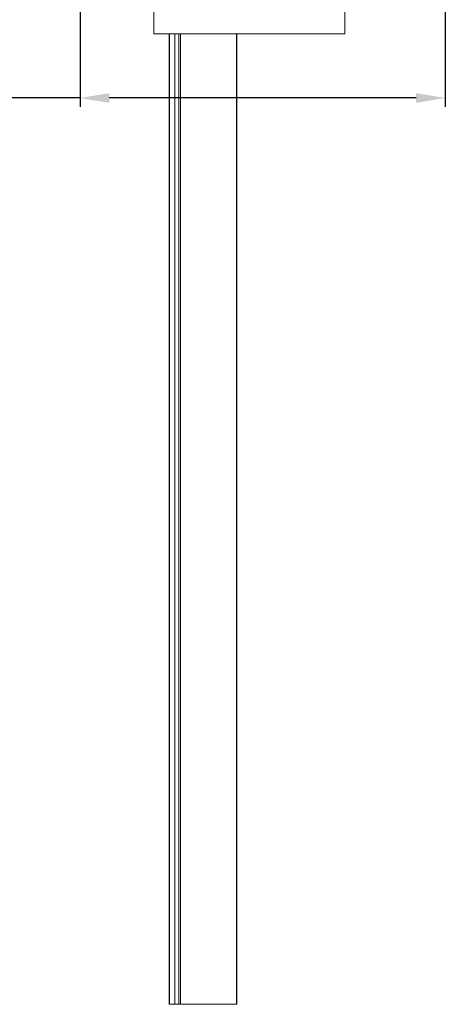
# Model space of a CAD drawing. Units: inches. Extents: x 195 to 895, y 114 to 357.
# Drawn here: x 246 to 265, y 250 to 293 of the extents above; entities that cross this region are included whole.
import ezdxf

# ---------------------------------------------------------------- set-up
doc = ezdxf.new("R2010")
doc.units = ezdxf.units.IN
doc.header["$MEASUREMENT"] = 0
doc.header["$PDSIZE"] = -1
doc.layers.add('Dynamic Closures Details', color=50, linetype='Continuous')
doc.layers.add('text', color=7, linetype='Continuous')
doc.dimstyles.get("Standard").update_dxf_attribs({"dimtxt": 0.18, "dimasz": 0.18, "dimexe": 0.18, "dimexo": 0.0625, "dimgap": 0.09, "dimtad": 0, "dimtih": 1, "dimtoh": 1, "dimdec": 4, "dimzin": 0, "dimdsep": 46, "dimtxsty": 'Standard', "dimcen": 0.09, "dimadec": 0, "dimazin": 0, "dimtfac": 1, "dimtdec": 4, "dimtofl": 0, "dimtmove": 0, "dimatfit": 3, "dimfxl": 1, "dimtolj": 1, "dimtzin": 0, "dimarcsym": 0})

# ---------------------------------------------------------------- blocks, each defined once
blk = doc.blocks.new('*D36')
at = {"layer": 'Defpoints', "color": 0}
for p in [(264.631, 303.797), (248.381, 303.547), (248.381, 289.938)]:
    blk.add_point(p, dxfattribs=at)
at = {"layer": 'text', "color": 0, "lineweight": -2}
for p, q in [((264.631, 303.403), (264.631, 289.544)), ((248.381, 303.153), (248.381, 289.544)), ((248.381, 289.938), (233.636, 289.938)), ((263.331, 289.938), (249.681, 289.938))]:
    blk.add_line(p, q, dxfattribs=at)
at = {"layer": 'text', "color": 0}
for points in [[(249.681, 290.155), (249.681, 289.721), (248.381, 289.938)], [(263.331, 289.721), (263.331, 290.155), (264.631, 289.938)]]:
    blk.add_solid(points, dxfattribs=at)
at = {"layer": 'text', "color": 0, "insert": (240.207, 291.227), "char_height": 1.37795, "attachment_point": 5}
blk.add_mtext('\\A1;16.25 [413]', dxfattribs=at)

msp = doc.modelspace()

# ---------------------------------------------------------------- linework, layer by layer
at = {"layer": 'Dynamic Closures Details', "linetype": 'Continuous', "lineweight": 15}
for p, q in [((251.661, 292.797), (251.661, 300.297)), ((260.161, 292.797), (260.161, 300.297)), ((251.661, 292.797), (260.161, 292.797)), ((252.351, 292.797), (252.351, 249.608)), ((252.366, 292.797), (252.366, 249.608)), ((252.601, 292.797), (252.601, 249.608)), ((252.776, 292.797), (252.776, 249.608)), ((252.851, 292.797), (252.851, 249.608)), ((255.336, 292.797), (255.336, 249.608)), ((255.351, 292.797), (255.351, 249.608)), ((252.351, 249.608), (252.366, 249.608)), ((252.366, 249.608), (252.601, 249.608)), ((252.601, 249.608), (252.776, 249.608)), ((252.776, 249.608), (252.851, 249.608)), ((252.851, 249.608), (255.336, 249.608)), ((255.336, 249.608), (255.351, 249.608))]:
    msp.add_line(p, q, dxfattribs=at)

# ---------------------------------------------------------------- dimensions: what is measured, and where the dimension line sits
at = {"layer": 'text'}
dim = msp.add_linear_dim(base=(248.381, 289.938), p1=(264.631, 303.797), p2=(248.381, 303.547), angle=180, dimstyle='Standard', override={"dimscale": 10, "dimtxt": 0.137795, "dimasz": 0.13, "dimexe": 0.03937, "dimexo": 0.03937, "dimgap": 0.06, "dimtad": 1, "dimdec": 2, "dimadec": 2, "dimtdec": 3}, dxfattribs=at)
dim.commit()
dim.dimension.update_dxf_attribs({"geometry": '*D36', "text_midpoint": (240.207, 289.938), "dimtype": 160})

doc.saveas('drawing.dxf')
